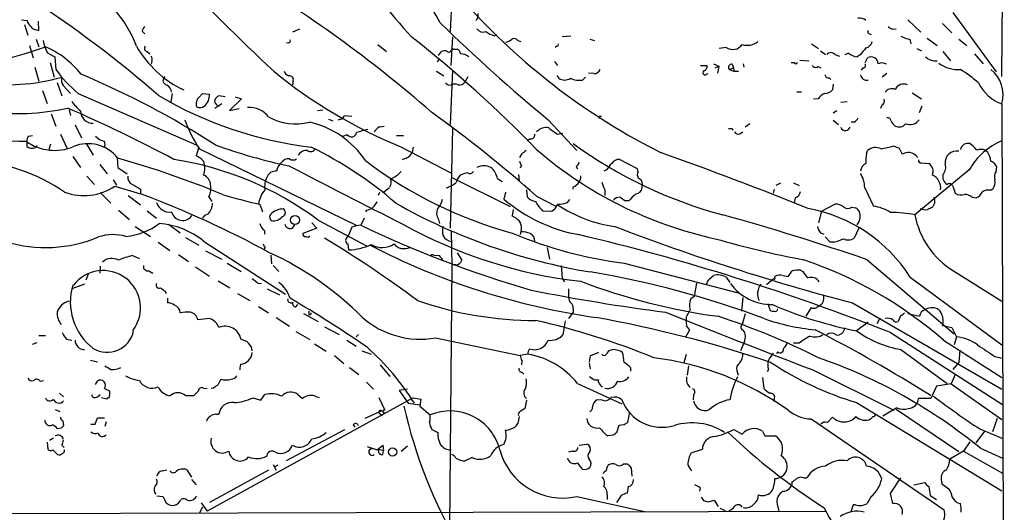
# Model space of a CAD drawing. Extents: x 5 to 1038, y 3042 to 3910.
# Drawn here: x 704 to 847, y 3158 to 3229 of the extents above; entities that cross this region are included whole.
import ezdxf

# ---------------------------------------------------------------- set-up
doc = ezdxf.new("R2010")
doc.units = 0
doc.header["$MEASUREMENT"] = 0
doc.layers.add('MAIN', color=5, linetype='CONTINUOUS')

msp = doc.modelspace()

# ---------------------------------------------------------------- linework, layer by layer
at = {"layer": 'MAIN'}
for p, q in [((846.836, 3242.0559), (846.6667, 3220.9739)), ((766.9953, 3232.5732), (766.7413, 3227.4932)), ((704.596, 3229.1865), (705.4427, 3229.1019)), ((707.136, 3227.6625), (707.0513, 3229.0172)), ((833.12, 3229.1865), (834.9827, 3227.4085)), ((839.6393, 3230.2872), (845.9047, 3221.6512)), ((705.0193, 3228.5092), (705.5273, 3226.9852)), ((706.7973, 3227.7472), (707.136, 3227.6625)), ((722.122, 3227.5779), (722.4607, 3227.1545)), ((744.8973, 3227.8319), (743.8813, 3227.4085)), ((830.9187, 3227.9165), (831.4267, 3227.8319)), ((838.1153, 3228.6785), (839.47, 3227.3239)), ((706.7127, 3226.3925), (707.136, 3225.2919)), ((767.08, 3226.7312), (766.826, 3222.5825)), ((773.176, 3226.9005), (773.5147, 3227.0699)), ((776.5627, 3226.2232), (776.986, 3226.0539)), ((784.2673, 3226.8159), (782.9973, 3226.7312)), ((786.9767, 3226.3925), (787.654, 3226.2232)), ((827.4473, 3227.2392), (827.786, 3227.0699)), ((833.374, 3226.3925), (833.5433, 3225.7152)), ((835.914, 3226.5619), (837.3533, 3225.4612)), ((840.486, 3226.3925), (841.6713, 3225.4612)), ((705.7813, 3225.4612), (706.2893, 3223.6832)), ((743.2887, 3225.8845), (743.0347, 3225.7999)), ((756.2427, 3225.6305), (757.5127, 3224.6145)), ((767.2493, 3224.9532), (767.7573, 3224.9532)), ((782.2353, 3225.3765), (781.9813, 3225.2072)), ((806.7887, 3225.2072), (805.7727, 3225.0379)), ((819.15, 3225.7152), (820.166, 3225.0379)), ((820.42, 3224.6992), (821.182, 3224.1912)), ((834.39, 3225.0379), (835.0673, 3224.6992)), ((708.406, 3224.3605), (709.422, 3223.8525)), ((709.422, 3223.8525), (709.5913, 3221.9899)), ((722.7993, 3224.6145), (723.2227, 3224.2759)), ((765.2173, 3223.5985), (764.8787, 3223.0905)), ((765.048, 3224.0219), (765.4713, 3224.6145)), ((817.4567, 3223.3445), (818.7267, 3223.2599)), ((822.5367, 3224.1912), (823.214, 3223.9372)), ((824.484, 3224.3605), (823.976, 3224.1065)), ((826.1773, 3224.1065), (825.754, 3223.8525)), ((826.9393, 3223.0059), (827.278, 3223.6832)), ((838.2, 3224.6145), (839.3007, 3223.2599)), ((842.772, 3224.2759), (844.042, 3222.8365)), ((706.5433, 3222.3285), (707.136, 3220.2965)), ((708.7447, 3223.0059), (709.3373, 3220.8892)), ((723.4767, 3223.1752), (723.392, 3222.7519)), ((767.08, 3221.9052), (766.7413, 3214.0312)), ((781.8967, 3223.1752), (782.32, 3222.5825)), ((803.0633, 3222.5825), (803.9947, 3222.5825)), ((804.926, 3222.8365), (805.688, 3222.4979)), ((805.18, 3222.2439), (805.688, 3222.4979)), ((805.688, 3222.4979), (805.5187, 3221.4819)), ((807.212, 3221.9899), (807.8047, 3222.2439)), ((807.212, 3221.9899), (807.8893, 3221.7359)), ((807.6353, 3222.7519), (807.8047, 3222.2439)), ((807.8047, 3222.2439), (807.8893, 3221.7359)), ((809.244, 3222.8365), (809.3287, 3222.3285)), ((816.1867, 3223.0059), (816.61, 3223.0059)), ((820.0813, 3222.4132), (820.5047, 3222.2439)), ((826.6007, 3222.2439), (826.3467, 3221.9052)), ((725.3393, 3220.9739), (725.0853, 3220.2965)), ((764.794, 3221.7359), (765.81, 3221.0585)), ((768.9427, 3220.2119), (769.366, 3220.9739)), ((782.2353, 3221.1432), (782.4893, 3220.7199)), ((785.9607, 3220.4659), (786.384, 3220.8892)), ((787.5693, 3221.3972), (786.8073, 3221.4819)), ((803.91, 3221.3125), (804.164, 3221.3972)), ((807.8893, 3221.7359), (808.5667, 3221.7359)), ((821.69, 3220.8045), (821.944, 3220.5505)), ((830.072, 3221.3972), (829.3947, 3220.8892)), ((709.7607, 3220.1272), (710.438, 3218.1799)), ((710.692, 3219.6192), (711.708, 3218.5185)), ((743.966, 3220.2965), (743.8813, 3219.7885)), ((766.572, 3219.7039), (766.9107, 3219.7885)), ((822.2827, 3219.8732), (822.198, 3219.0265)), ((707.644, 3218.9419), (708.3213, 3217.0792)), ((712.8087, 3218.5185), (729.9113, 3211.0679)), ((726.44, 3218.5185), (726.2707, 3217.2485)), ((730.4193, 3218.0105), (730.8427, 3218.5185)), ((730.8427, 3218.5185), (731.8587, 3218.4339)), ((734.1447, 3218.0105), (733.2133, 3218.1799)), ((736.5153, 3217.7565), (734.7373, 3216.0632)), ((735.584, 3218.0105), (736.5153, 3217.7565)), ((817.0333, 3218.7725), (817.7107, 3218.7725)), ((820.0813, 3217.7565), (819.404, 3217.6719)), ((833.7127, 3218.6032), (835.0673, 3217.7565)), ((711.5387, 3216.1479), (711.708, 3215.3012)), ((733.6367, 3216.9945), (732.6207, 3216.3172)), ((734.7373, 3216.0632), (736.1767, 3216.3172)), ((747.522, 3216.0632), (748.284, 3216.1479)), ((823.3833, 3217.2485), (824.3147, 3217.3332)), ((829.31, 3216.8252), (829.1407, 3216.3172)), ((835.152, 3216.6559), (834.7287, 3215.7245)), ((846.7513, 3217.0792), (847.09, 3082.1205)), ((708.914, 3215.5552), (709.5913, 3213.7772)), ((749.1307, 3214.7932), (749.7233, 3214.5392)), ((750.9087, 3214.7932), (750.4853, 3214.6239)), ((751.4167, 3215.3012), (752.5173, 3215.2165)), ((780.9653, 3214.7085), (785.114, 3210.2212)), ((788.3313, 3215.2165), (788.67, 3215.2165)), ((822.2827, 3215.7245), (822.7907, 3216.0632)), ((712.3853, 3213.9465), (713.3167, 3212.0839)), ((756.4967, 3213.6925), (757.174, 3213.7772)), ((767.08, 3213.4385), (766.7413, 3198.9605)), ((807.6353, 3213.4385), (807.72, 3213.1845)), ((810.1753, 3214.1159), (809.498, 3213.6079)), ((822.2827, 3214.6239), (823.0447, 3214.0312)), ((825.3307, 3214.3699), (824.9073, 3214.3699)), ((705.612, 3212.3379), (706.2047, 3212.4225)), ((710.2687, 3212.5919), (711.2, 3210.6445)), ((751.84, 3212.5072), (751.1627, 3212.2532)), ((758.952, 3212.4225), (759.968, 3212.4225)), ((778.3407, 3211.9145), (777.9173, 3211.6605)), ((782.32, 3212.5919), (783.082, 3212.7612)), ((808.736, 3212.6765), (809.1593, 3212.9305)), ((705.358, 3211.5759), (705.358, 3210.8139)), ((706.5433, 3210.6445), (706.882, 3210.9832)), ((708.8293, 3211.1525), (708.5753, 3210.3905)), ((713.994, 3211.2372), (715.01, 3209.5439)), ((730.25, 3210.5599), (729.9113, 3209.4592)), ((730.4193, 3210.4752), (753.11, 3199.3839)), ((759.714, 3210.7292), (766.826, 3207.0039)), ((761.4073, 3210.7292), (761.238, 3209.9672)), ((831.0033, 3210.8985), (831.85, 3210.5599)), ((831.85, 3210.5599), (832.2733, 3209.7132)), ((712.0467, 3209.3745), (713.1473, 3207.7659)), ((718.4813, 3209.1205), (718.566, 3207.7659)), ((760.3913, 3209.1205), (759.7987, 3208.8665)), ((777.0707, 3209.7132), (776.8167, 3209.2052)), ((827.1087, 3209.7979), (827.278, 3210.2212)), ((844.7193, 3209.9672), (844.296, 3210.3059)), ((715.9413, 3208.1892), (717.042, 3206.8345)), ((718.566, 3207.7659), (719.9207, 3206.8345)), ((777.0707, 3208.1045), (776.9013, 3207.6812)), ((785.0293, 3207.9352), (785.1987, 3207.5965)), ((793.9193, 3207.5965), (791.2947, 3208.9512)), ((794.004, 3207.1732), (793.9193, 3207.5965)), ((835.0673, 3208.4432), (836.168, 3208.3585)), ((845.9047, 3207.1732), (845.9893, 3207.8505)), ((714.0787, 3206.4959), (715.1793, 3205.3105)), ((766.9953, 3206.3265), (775.462, 3202.0932)), ((773.5993, 3206.1572), (774.2767, 3205.7339)), ((776.6473, 3206.7499), (776.732, 3205.8185)), ((789.432, 3207.4272), (789.0087, 3207.2579)), ((842.01, 3207.4272), (834.136, 3200.9079)), ((717.8887, 3205.9879), (718.3967, 3205.2259)), ((718.1427, 3205.0565), (721.868, 3203.9559)), ((757.936, 3204.8025), (757.0893, 3204.1252)), ((784.606, 3204.9719), (784.5213, 3204.6332)), ((814.6627, 3205.4799), (813.9853, 3205.1412)), ((816.5253, 3205.5645), (817.372, 3205.1412)), ((826.8547, 3204.8025), (828.1247, 3202.1779)), ((839.6393, 3205.0565), (839.978, 3204.0405)), ((845.1427, 3204.4639), (845.4813, 3204.7179)), ((716.026, 3204.1252), (717.55, 3202.6012)), ((720.09, 3203.7019), (721.868, 3202.3472)), ((721.868, 3204.6332), (721.868, 3203.9559)), ((731.774, 3203.5325), (732.1973, 3202.8552)), ((756.4967, 3204.1252), (756.3273, 3203.7019)), ((774.7847, 3204.2099), (774.5307, 3203.1939)), ((777.8327, 3204.5485), (777.9173, 3203.5325)), ((779.272, 3203.6172), (782.066, 3202.1779)), ((789.178, 3204.5485), (789.178, 3203.7019)), ((813.7313, 3204.6332), (813.562, 3204.0405)), ((816.7793, 3203.3632), (816.61, 3202.6012)), ((842.4333, 3203.4479), (843.026, 3203.3632)), ((739.14, 3202.4319), (739.5633, 3201.3312)), ((783.7593, 3202.6859), (784.098, 3203.1092)), ((792.6493, 3202.9399), (792.0567, 3202.9399)), ((820.5893, 3201.4159), (822.5367, 3202.4319)), ((824.992, 3202.0085), (825.5, 3201.9239)), ((837.0147, 3202.6859), (836.676, 3202.0085)), ((718.6507, 3201.5852), (720.2593, 3200.2305)), ((722.7993, 3201.5005), (724.154, 3200.3999)), ((754.634, 3201.5852), (754.4647, 3201.3312)), ((775.8853, 3201.6699), (775.716, 3200.7385)), ((780.1187, 3201.5005), (781.4733, 3201.4159)), ((820.5893, 3201.4159), (820.166, 3199.7225)), ((721.106, 3199.2145), (723.3073, 3197.7752)), ((725.932, 3199.5532), (727.6253, 3198.2832)), ((743.8813, 3198.9605), (744.22, 3199.4685)), ((746.6753, 3199.7225), (747.4373, 3198.9605)), ((747.6067, 3200.1459), (754.634, 3196.4205)), ((752.5173, 3199.1299), (751.9247, 3197.6905)), ((754.2953, 3200.3999), (753.7873, 3199.3839)), ((765.048, 3200.2305), (765.2173, 3199.6379)), ((728.3873, 3197.6059), (730.3347, 3196.5052)), ((739.8173, 3198.6219), (739.8173, 3198.1139)), ((747.4373, 3198.9605), (745.4053, 3198.1985)), ((766.9107, 3198.5372), (766.9953, 3193.5419)), ((820.42, 3198.2832), (820.928, 3198.1139)), ((821.8593, 3196.9285), (821.0973, 3197.6905)), ((826.008, 3198.9605), (825.3307, 3197.5212)), ((724.408, 3196.9285), (726.1013, 3195.7432)), ((731.012, 3197.0979), (742.8653, 3189.3932)), ((739.902, 3196.2512), (739.8173, 3195.9125)), ((751.9247, 3196.6745), (752.0093, 3195.8279)), ((780.796, 3196.1665), (781.1347, 3194.4732)), ((822.3673, 3196.9285), (821.8593, 3196.9285)), ((720.6827, 3194.9812), (721.6987, 3194.5579)), ((727.3713, 3195.1505), (728.8107, 3194.1345)), ((731.266, 3195.6585), (733.6367, 3194.4732)), ((740.7487, 3195.0659), (740.8333, 3193.7959)), ((764.3707, 3195.0659), (765.1327, 3194.9812)), ((767.7573, 3195.4045), (768.4347, 3194.3039)), ((716.026, 3193.4572), (715.9413, 3192.4412)), ((729.8267, 3193.3725), (731.8587, 3192.0179)), ((734.3987, 3193.8805), (736.4307, 3192.6952)), ((741.0873, 3193.5419), (741.934, 3192.6952)), ((765.6407, 3194.4732), (765.4713, 3194.2192)), ((766.9953, 3193.6265), (766.6567, 3155.6112)), ((767.588, 3193.6265), (766.9953, 3193.6265)), ((782.828, 3193.5419), (782.9973, 3191.6792)), ((791.972, 3193.8805), (808.482, 3189.5625)), ((827.1933, 3194.3885), (839.8087, 3183.6359)), ((714.248, 3192.2719), (713.9093, 3191.4252)), ((723.0533, 3192.7799), (723.646, 3192.4412)), ((804.2487, 3191.5099), (804.926, 3192.1025)), ((806.7887, 3191.8485), (807.2967, 3191.0865)), ((813.816, 3191.7639), (813.816, 3191.9332)), ((815.0013, 3192.1025), (815.7633, 3191.9332)), ((815.7633, 3191.9332), (816.356, 3192.7799)), ((817.5413, 3192.8645), (817.88, 3192.6952)), ((833.4587, 3191.8485), (846.7513, 3182.0272)), ((839.724, 3192.7799), (846.7513, 3188.3772)), ((713.74, 3190.8325), (711.8773, 3190.1552)), ((733.1287, 3191.3405), (734.822, 3190.3245)), ((738.886, 3191.0019), (739.394, 3190.9172)), ((782.9973, 3191.6792), (783.336, 3191.1712)), ((802.4707, 3191.0019), (802.132, 3189.0545)), ((813.6467, 3191.5945), (812.6307, 3190.7479)), ((725.424, 3189.8165), (725.5933, 3189.4779)), ((735.9227, 3189.4779), (737.7007, 3188.4619)), ((740.2407, 3190.1552), (742.0187, 3189.3085)), ((783.9287, 3190.1552), (783.9287, 3188.9699)), ((802.132, 3189.0545), (801.624, 3188.7159)), ((725.7627, 3188.8005), (725.7627, 3188.1232)), ((738.9707, 3187.6152), (740.41, 3186.6839)), ((744.3893, 3187.5305), (744.6433, 3187.8692)), ((809.1593, 3188.8852), (808.99, 3186.9379)), ((812.8, 3188.0385), (813.1387, 3187.0225)), ((825.0767, 3188.1232), (846.7513, 3175.5925)), ((745.49, 3186.5992), (747.6067, 3185.4139)), ((746.252, 3186.9379), (746.252, 3186.4299)), ((784.606, 3186.7685), (783.9287, 3185.8372)), ((784.606, 3187.2765), (784.606, 3186.7685)), ((809.498, 3186.5145), (809.0747, 3184.9905)), ((819.0653, 3187.4459), (818.3033, 3186.1759)), ((832.0193, 3186.2605), (831.6807, 3185.4139)), ((833.12, 3186.5992), (834.8133, 3186.1759)), ((741.5107, 3186.0065), (743.458, 3184.7365)), ((783.4207, 3185.4985), (783.082, 3183.4665)), ((800.9467, 3186.0065), (800.9467, 3185.4985)), ((801.0313, 3184.7365), (801.4547, 3184.1439)), ((827.3627, 3185.3292), (825.6693, 3184.0592)), ((829.056, 3185.9219), (828.6327, 3185.0752)), ((838.1153, 3184.8212), (839.47, 3184.5672)), ((707.136, 3183.3819), (708.0673, 3183.3819)), ((744.3893, 3183.9745), (746.4213, 3182.7892)), ((748.538, 3184.6519), (750.6547, 3183.5512)), ((753.4487, 3183.5512), (753.11, 3183.2125)), ((801.4547, 3184.1439), (800.862, 3183.1279)), ((830.58, 3183.8052), (846.836, 3173.3912)), ((839.47, 3184.5672), (840.1473, 3183.2125)), ((706.2047, 3182.1119), (706.882, 3182.3659)), ((711.1153, 3182.8739), (711.8773, 3182.7045)), ((747.0987, 3182.1965), (748.792, 3181.0959)), ((751.7553, 3182.7045), (753.11, 3181.8579)), ((764.6247, 3183.0432), (776.9013, 3180.5032)), ((809.4133, 3182.5352), (808.8207, 3181.1805)), ((817.372, 3182.2812), (816.5253, 3182.2812)), ((838.2847, 3182.7045), (846.7513, 3177.2859)), ((840.1473, 3183.2125), (839.8087, 3182.0272)), ((749.9773, 3180.5032), (751.332, 3179.3179)), ((753.9567, 3181.1805), (755.3113, 3180.6725)), ((778.002, 3180.6725), (776.9013, 3180.5032)), ((800.6927, 3179.4872), (801.0313, 3180.6725)), ((814.2393, 3181.0112), (814.07, 3180.7572)), ((832.104, 3181.3499), (838.7927, 3176.4392)), ((840.6553, 3181.2652), (840.486, 3179.4872)), ((714.5867, 3179.8259), (715.6027, 3179.5719)), ((736.346, 3179.2332), (736.2613, 3178.6405)), ((756.5813, 3179.1485), (758.0207, 3177.4552)), ((777.1553, 3179.7412), (777.0707, 3179.1485)), ((787.0613, 3180.4185), (786.892, 3179.5719)), ((786.892, 3179.4025), (787.0613, 3178.5559)), ((840.486, 3179.4872), (839.6393, 3178.4712)), ((845.7353, 3180.3339), (846.836, 3180.0799)), ((736.2613, 3178.6405), (736.2613, 3178.3865)), ((752.1787, 3178.7252), (753.5333, 3177.7092)), ((777.1553, 3178.0479), (777.4093, 3177.7939)), ((792.9033, 3178.7252), (792.9033, 3178.2172)), ((801.2853, 3178.9792), (801.116, 3177.6245)), ((808.3127, 3178.3019), (808.482, 3177.6245)), ((812.8847, 3178.4712), (812.7153, 3178.1325)), ((819.3193, 3178.3865), (831.088, 3172.5445)), ((839.978, 3177.7092), (839.3853, 3176.3545)), ((707.3053, 3176.7779), (707.8133, 3176.8625)), ((715.3487, 3176.2699), (715.6027, 3176.7779)), ((754.634, 3176.6085), (755.65, 3175.5925)), ((785.1987, 3176.4392), (791.6333, 3173.4759)), ((787.654, 3176.9472), (788.2467, 3176.9472)), ((812.038, 3177.2859), (812.2073, 3175.6772)), ((839.3853, 3176.3545), (837.2687, 3176.0159)), ((839.3853, 3176.3545), (846.7513, 3171.1899)), ((710.0993, 3174.9999), (710.692, 3174.4919)), ((715.6027, 3174.4919), (716.026, 3174.8305)), ((716.6187, 3175.6772), (717.3807, 3175.3385)), ((731.012, 3175.7619), (731.52, 3175.6772)), ((732.4513, 3175.7619), (732.1127, 3175.6772)), ((739.3093, 3173.9839), (739.902, 3174.8305)), ((744.6433, 3174.8305), (745.3207, 3174.2379)), ((760.5607, 3175.5925), (759.3753, 3175.4232)), ((759.3753, 3175.4232), (760.6453, 3173.5605)), ((802.0473, 3174.8305), (801.9627, 3174.0685)), ((837.2687, 3176.0159), (836.422, 3174.2379)), ((716.9573, 3174.1532), (716.1953, 3174.3225)), ((717.042, 3174.3225), (716.9573, 3174.1532)), ((728.3873, 3174.6612), (729.5727, 3174.6612)), ((761.4073, 3174.3225), (731.52, 3157.8972)), ((738.124, 3174.3225), (739.3093, 3173.9839)), ((747.4373, 3174.4919), (747.776, 3174.4072)), ((756.412, 3174.4072), (757.2587, 3172.5445)), ((760.6453, 3173.5605), (762.3387, 3173.3065)), ((761.4073, 3174.3225), (762.508, 3174.1532)), ((762.508, 3174.1532), (762.3387, 3173.1372)), ((777.8327, 3173.9839), (777.5787, 3172.7985)), ((788.8393, 3173.9839), (788.0773, 3174.0685)), ((813.7313, 3174.1532), (813.6467, 3173.8145)), ((825.6693, 3173.6452), (846.7513, 3160.8605)), ((836.422, 3174.2379), (834.644, 3174.2379)), ((709.5067, 3172.6292), (710.184, 3172.3752)), ((732.79, 3171.9519), (733.2133, 3171.9519)), ((756.8353, 3172.4599), (754.38, 3171.3592)), ((756.5813, 3172.0365), (756.92, 3171.7825)), ((762.3387, 3173.1372), (763.8627, 3171.8672)), ((792.734, 3172.2905), (792.48, 3170.7665)), ((831.5113, 3172.8832), (829.4793, 3171.6979)), ((831.4267, 3172.7139), (840.486, 3166.5332)), ((710.6073, 3171.0205), (710.692, 3170.2585)), ((714.6713, 3170.5125), (715.264, 3170.5125)), ((715.264, 3170.5125), (715.6027, 3171.4439)), ((715.6027, 3171.4439), (716.6187, 3171.4439)), ((716.8727, 3170.8512), (716.7033, 3170.1739)), ((776.732, 3171.6132), (776.5627, 3170.5972)), ((819.0653, 3171.2745), (838.3693, 3158.0665)), ((821.436, 3170.7665), (822.198, 3171.5285)), ((846.074, 3171.3592), (845.3967, 3169.4119)), ((710.3533, 3169.9199), (709.8453, 3169.8352)), ((743.0347, 3165.2632), (751.5013, 3169.7505)), ((752.6867, 3170.4279), (752.9407, 3170.0892)), ((764.1167, 3169.7505), (764.9633, 3169.3272)), ((791.21, 3170.3432), (790.8713, 3169.2425)), ((791.972, 3170.4279), (791.21, 3170.3432)), ((807.8893, 3169.7505), (809.0747, 3169.0732)), ((812.038, 3169.4965), (812.3767, 3168.8192)), ((844.2113, 3169.4965), (842.9413, 3167.8032)), ((843.534, 3169.8352), (846.7513, 3168.4805)), ((708.3213, 3167.8879), (708.406, 3166.8719)), ((709.2527, 3168.4805), (708.66, 3168.1419)), ((785.4527, 3167.4645), (786.5533, 3167.6339)), ((790.3633, 3168.9039), (789.6013, 3168.8192)), ((812.3767, 3168.8192), (813.9007, 3168.8192)), ((842.0947, 3167.9725), (841.1633, 3166.6179)), ((709.168, 3166.7872), (709.8453, 3166.1099)), ((710.438, 3167.4645), (710.7767, 3167.1259)), ((754.7187, 3167.2952), (756.158, 3166.7872)), ((756.158, 3166.7872), (757.0047, 3167.4645)), ((756.412, 3166.8719), (757.0893, 3166.7025)), ((757.0047, 3167.4645), (757.0893, 3166.7025)), ((757.0047, 3166.1099), (757.0893, 3166.7025)), ((759.6293, 3166.6179), (760.5607, 3167.3799)), ((784.4367, 3166.6179), (783.9287, 3166.4485)), ((801.7087, 3166.3639), (803.3173, 3166.8719)), ((841.1633, 3166.6179), (839.216, 3165.4325)), ((841.1633, 3166.6179), (846.836, 3163.4005)), ((843.6187, 3167.0412), (846.836, 3165.6019)), ((769.9587, 3165.6865), (768.9427, 3165.1785)), ((791.8873, 3164.7552), (792.3953, 3164.7552)), ((725.0007, 3163.7392), (725.678, 3163.9085)), ((728.5567, 3163.9085), (729.234, 3162.8079)), ((740.41, 3163.8239), (731.8587, 3159.1672)), ((741.0873, 3164.6705), (741.5107, 3163.8239)), ((741.7647, 3164.5859), (741.3413, 3164.3319)), ((789.3473, 3163.7392), (789.6013, 3164.5012)), ((792.988, 3164.1625), (793.0727, 3162.9772)), ((729.234, 3162.4692), (729.9113, 3161.7072)), ((817.9647, 3162.7232), (818.4727, 3162.7232)), ((830.58, 3160.4372), (832.104, 3162.7232)), ((833.9667, 3161.7072), (835.5753, 3162.0459)), ((837.946, 3162.4692), (838.0307, 3161.8765)), ((838.0307, 3161.8765), (839.0467, 3161.1145)), ((792.5647, 3161.4532), (792.3953, 3160.5219)), ((802.9787, 3161.2839), (802.894, 3160.7759)), ((836.168, 3161.4532), (836.3373, 3160.1832)), ((724.2387, 3160.0985), (725.0853, 3160.0139)), ((725.0853, 3160.0139), (725.5933, 3159.0825)), ((730.6733, 3159.0825), (731.52, 3157.8972)), ((785.114, 3160.0139), (795.1893, 3157.8125)), ((789.5167, 3160.2679), (789.5167, 3159.5905)), ((791.5487, 3160.1832), (790.8713, 3159.1672)), ((803.148, 3159.9292), (803.4867, 3159.4212)), ((804.164, 3159.2519), (805.0107, 3159.5059)), ((805.0107, 3159.5059), (805.6033, 3158.5745)), ((827.786, 3160.0139), (827.1933, 3158.9979)), ((830.9187, 3158.9979), (830.58, 3160.4372)), ((836.3373, 3160.1832), (837.2687, 3159.5905)), ((701.8867, 3157.5585), (821.2667, 3157.8972)), ((730.8427, 3158.4899), (730.4193, 3157.6432)), ((805.8573, 3158.3205), (806.6193, 3157.9819)), ((814.1547, 3158.9132), (814.4087, 3157.8972)), ((825.1613, 3158.8285), (824.8227, 3157.8125)), ((825.5, 3158.8285), (825.1613, 3158.8285))]:
    msp.add_line(p, q, dxfattribs=at)
for centre, radius in [((744.2504, 3200.1459), 0.657), ((758.4059, 3166.4873), 0.6002)]:
    msp.add_circle(centre, radius, dxfattribs=at)
for centre, radius, start, end in [((688.3663, 3187.2824), 87.4057, 28.331856, 41.121275), ((805.9674, 3268.6892), 61.3865, 209.458317, 223.226534), ((705.5972, 3219.6112), 16.7046, 20.189964, 105.529894), ((998.0046, 3494.7098), 374.8036, 223.587212, 226.745057), ((641.9878, 3076.4297), 185.2604, 48.793794, 59.441793), ((706.0693, 3219.5208), 11.7083, 82.688702, 135.362988), ((618.3146, 3096.8303), 161.2516, 48.857267, 56.395975), ((840.577, 3295.7901), 96.1524, 222.665557, 243.198174), ((706.543, 3229.1863), 1.1035, 184.386361, 237.538365), ((769.747, 3229.9062), 1.0793, 311.822669, 11.312015), ((826.0618, 3227.9777), 1.4797, 49.439863, 98.671682), ((706.882, 3228.8478), 1.1039, 212.469202, 265.599304), ((723.0953, 3227.5145), 0.9754, 130.588552, 176.273063), ((934.0999, 3401.1252), 241.2496, 225.598548, 230.598129), ((771.5251, 3228.4671), 1.0458, 211.769019, 291.360861), ((827.5108, 3227.472), 0.2413, 127.862488, 254.742799), ((830.834, 3228.5938), 0.6826, 209.738635, 277.12814), ((713.8397, 3227.3908), 6.2215, 190.816866, 209.147809), ((743.345, 3226.1386), 0.2603, 257.50701, 40.575031), ((652.5581, 3087.9485), 176.2057, 44.017732, 51.918737), ((774.3725, 3231.1214), 4.3872, 235.791598, 254.173539), ((774.2986, 3228.2748), 2.3563, 281.905565, 306.980293), ((776.0462, 3225.8421), 0.6419, 36.421795, 120.960695), ((834.0508, 3230.539), 4.2014, 242.395041, 260.729815), ((682.5699, 3296.8235), 75.94, 276.668188, 289.618582), ((702.9752, 3213.3419), 12.9897, 37.850921, 66.920314), ((734.8405, 3233.1486), 15.6339, 209.810293, 244.594922), ((722.8699, 3225.0614), 0.4524, 135.850821, 261.022765), ((766.0215, 3223.1343), 1.5791, 82.29219, 110.390429), ((766.5519, 3224.902), 0.3777, 212.478174, 341.780899), ((767.1223, 3224.7839), 0.2116, 53.124688, 180), ((767.4552, 3224.1974), 0.8139, 5.534773, 68.212969), ((782.2354, 3225.5882), 0.2116, 269.972935, 36.875312), ((807.7318, 3226.4982), 1.5988, 233.851163, 327.131923), ((809.8335, 3227.9163), 2.4085, 251.635766, 309.352341), ((1080.6127, 3012.9294), 330.6556, 140.078726, 140.307898), ((826.6995, 3226.3782), 1.297, 284.489474, 345.520185), ((722.9446, 3223.5018), 0.6243, 328.458631, 44.22122), ((768.1697, 3222.1372), 2.1408, 53.247325, 87.440579), ((821.944, 3223.6267), 0.8185, 43.604026, 136.395974), ((825.9188, 3226.1059), 2.2594, 230.578205, 265.817181), ((827.7954, 3222.8195), 1.0068, 0.96755, 120.923742), ((837.1055, 3225.2675), 2.0228, 224.389109, 277.036483), ((725.6603, 3233.6564), 19.8575, 215.980598, 229.669792), ((787.6181, 3222.3487), 0.9527, 267.064019, 337.876971), ((803.384, 3222.4232), 0.6311, 287.263584, 14.619728), ((807.576, 3222.2862), 0.4694, 82.743283, 219.145968), ((816.864, 3223.1116), 0.2751, 202.594233, 337.405767), ((819.7388, 3222.9019), 0.5968, 212.358529, 305.024269), ((826.6469, 3222.5748), 0.3342, 262.051788, 51.549055), ((829.3155, 3221.6859), 1.26, 57.780608, 114.050676), ((840.4153, 3226.6322), 4.6536, 232.886323, 274.000967), ((828.6383, 3202.9368), 22.5715, 49.274642, 57.578064), ((842.2387, 3218.3198), 4.68, 344.628057, 51.646873), ((702.6535, 3248.0091), 28.215, 261.187049, 286.015604), ((711.835, 3220.5082), 1.448, 164.744881, 217.874984), ((663.5081, 3103.1656), 128.1841, 57.328152, 67.175476), ((787.283, 3278.2935), 72.9725, 230.809889, 247.80253), ((743.6697, 3222.0321), 1.0178, 196.919786, 253.067804), ((743.4792, 3220.5293), 0.5397, 334.441701, 101.316179), ((783.336, 3222.0041), 1.5382, 236.602298, 303.397703), ((785.4949, 3223.5555), 3.1245, 245.167226, 278.573563), ((803.6851, 3221.5295), 0.3125, 111.358743, 316.024188), ((821.5583, 3221.2467), 0.4614, 182.33528, 286.58506), ((827.1527, 3221.3386), 0.8976, 187.084635, 283.529995), ((726.3977, 3221.0164), 1.4969, 208.746399, 241.262154), ((725.1063, 3218.5891), 1.2528, 4.522866, 62.850005), ((850.9679, 3346.8731), 152.6259, 236.200557, 236.42974), ((767.4187, 3218.3074), 1.5658, 71.068631, 108.931369), ((768.1289, 3220.734), 0.9669, 257.928834, 327.317469), ((820.8937, 3220.433), 1.9182, 273.556771, 312.840912), ((830.7916, 3218.036), 1.1717, 66.581178, 146.194652), ((832.5085, 3218.4989), 1.393, 67.780046, 153.924251), ((848.7433, 3222.6131), 5.9613, 205.544584, 250.478714), ((753.5504, 3267.6362), 57.331, 239.448122, 263.027378), ((731.148, 3217.0143), 1.2343, 126.18471, 201.038511), ((729.7589, 3218.2815), 2.1053, 309.452935, 4.151154), ((733.3033, 3217.439), 0.6985, 167.75056, 269.565266), ((733.9332, 3216.8675), 1.4969, 118.746399, 151.262153), ((822.4529, 3215.8079), 3.0695, 117.982668, 140.592127), ((829.056, 3217.4179), 0.6448, 293.197424, 23.197424), ((704.2901, 3247.0504), 31.4365, 261.264993, 282.855863), ((628.5093, 3025.5486), 208.0306, 61.837601, 66.553035), ((718.2726, 3221.7806), 7.7416, 214.300747, 228.544147), ((730.4569, 3217.7754), 1.2894, 249.055966, 299.748188), ((737.6054, 3212.9278), 3.567, 38.163361, 93.912695), ((714.9678, 3216.021), 1.821, 181.337341, 271.327904), ((744.222, 3220.0222), 16.7827, 198.458484, 214.67069), ((744.3302, 3222.1928), 8.0762, 240.961038, 284.385712), ((750.8239, 3215.386), 0.5988, 278.140927, 351.859073), ((655.7659, 3064.8556), 185.7647, 48.329011, 54.351363), ((788.289, 3215.0895), 0.1339, 251.578587, 71.578587), ((824.6104, 3215.6828), 1.4975, 298.750617, 331.249383), ((830.2038, 3214.5204), 0.4613, 2.335786, 106.600508), ((833.3663, 3215.6895), 1.6788, 249.606928, 324.244119), ((743.3617, 3201.3373), 13.3678, 33.84199, 77.14121), ((756.905, 3202.0144), 11.4494, 100.577479, 108.908752), ((757.8063, 3211.6209), 2.4508, 122.29978, 147.70022), ((780.6267, 3211.8297), 1.7456, 75.966145, 140.903434), ((801.7838, 3240.466), 33.9971, 232.419961, 235.074348), ((807.3813, 3340.4384), 127.0002, 269.885409, 270.114592), ((824.0485, 3213.8456), 0.7063, 199.663645, 347.480871), ((832.8678, 3215.6411), 2.4633, 206.572333, 229.171393), ((831.8003, 3214.9319), 1.276, 244.81465, 320.246171), ((708.0584, 3319.6784), 108.1384, 259.99512, 268.524186), ((706.8826, 3211.491), 1.527, 146.315136, 176.812677), ((716.9335, 3213.5398), 1.989, 217.176397, 260.893339), ((752.4423, 3212.9767), 0.7637, 217.936838, 350.13805), ((778.4253, 3212.5072), 0.5987, 261.876665, 8.132809), ((808.482, 3213.1846), 0.568, 206.574073, 296.56054), ((709.3849, 3217.3382), 7.0788, 234.490832, 292.828629), ((706.1201, 3211.9146), 1.3388, 235.30214, 288.428182), ((714.2296, 3205.7149), 5.5139, 38.144387, 112.367757), ((715.4753, 3211.1102), 1.2346, 337.839225, 22.160775), ((758.1929, 3280.0816), 73.5698, 249.730198, 258.379053), ((746.5094, 3210.8836), 0.788, 237.211471, 328.783105), ((721.4112, 3159.3625), 57.2062, 49.098817, 63.886317), ((822.7863, 3263.4482), 64.6817, 233.823142, 255.215638), ((828.4309, 3208.9737), 1.6987, 62.117984, 132.743136), ((822.0444, 3244.5831), 34.8556, 281.889124, 284.893838), ((841.8216, 3210.1671), 1.1044, 75.683162, 168.329901), ((850.4131, 3202.7875), 9.5989, 112.425459, 151.09509), ((839.6043, 3207.5005), 4.4906, 38.662598, 56.317718), ((682.3449, 3080.0441), 134.0622, 67.466226, 74.324949), ((728.3132, 3205.9747), 3.8335, 45.250475, 65.362339), ((743.3311, 3207.8082), 1.2342, 84.098636, 149.037836), ((743.966, 3209.7129), 0.8464, 233.116564, 306.883436), ((745.8856, 3208.9219), 1.3142, 81.374163, 151.750035), ((759.7983, 3210.5602), 1.557, 292.38634, 337.61366), ((904.3972, 3040.6583), 211.6403, 126.756633, 126.985837), ((817.6458, 3254.753), 58.6565, 229.140019, 257.729794), ((599.3385, 2656.1725), 588.0869, 68.1048007, 70.3370945), ((834.2526, 3208.6553), 7.2347, 170.913039, 182.351194), ((833.5225, 3206.8118), 3.1589, 92.694476, 113.294332), ((833.0579, 3208.1726), 1.8222, 34.518563, 80.010417), ((840.172, 3208.5156), 1.651, 79.036485, 188.417688), ((843.7033, 3208.3165), 2.0758, 73.409678, 106.587676), ((840.9962, 3208.0204), 4.2014, 9.270185, 27.604959), ((695.7181, 3181.7587), 27.0808, 56.000571, 86.261177), ((719.4536, 3162.5186), 46.9937, 53.195818, 81.137041), ((728.2395, 3207.6812), 2.9528, 339.874324, 20.125676), ((743.6311, 3206.8807), 2.0704, 131.002913, 169.503081), ((1523.2775, 4708.4965), 1691.059, 242.5358981, 243.1645534), ((792.4416, 3258.6774), 62.7041, 232.724194, 254.690177), ((771.652, 3205.8609), 2.159, 61.927513, 118.072487), ((771.0602, 3205.7612), 2.5698, 8.864482, 51.269855), ((777.7728, 3208.7562), 0.9579, 183.531189, 222.867946), ((784.352, 3208.8666), 1.1516, 306.024081, 342.896174), ((792.1409, 3205.9881), 3.0674, 129.397568, 152.020577), ((791.2383, 3207.7376), 1.2149, 87.33919, 149.265937), ((827.6102, 3207.1386), 1.3535, 115.665737, 174.943162), ((834.9686, 3208.7678), 0.3393, 163.087238, 286.912762), ((835.293, 3207.1732), 1.4733, 339.830837, 53.564895), ((837.0358, 3207.8083), 1.5734, 317.725331, 17.213036), ((844.5501, 3207.2581), 1.5564, 22.372926, 67.618864), ((721.112, 3206.3421), 1.1173, 172.088181, 247.40538), ((730.407, 3205.1531), 1.6286, 5.546065, 68.193364), ((742.6954, 3205.0566), 2.8392, 153.431339, 190.308998), ((741.5205, 3205.7957), 1.4641, 87.071542, 158.743618), ((756.7368, 3205.6592), 1.4563, 331.838874, 19.996552), ((757.2433, 3209.1012), 3.0676, 286.319973, 321.060162), ((770.8542, 3204.5156), 3.4305, 141.199339, 162.196217), ((769.9934, 3202.7325), 4.3304, 99.464932, 114.746401), ((769.6239, 3207.4926), 0.5968, 234.96787, 327.641471), ((783.9499, 3206.6017), 1.7569, 291.927977, 359.308623), ((794.6664, 3206.7464), 0.788, 147.205358, 238.783105), ((822.2728, 3204.6608), 4.5841, 1.771367, 29.515439), ((835.7907, 3204.7793), 2.0834, 353.639764, 64.853182), ((839.4744, 3206.4329), 1.3132, 166.03148, 238.727211), ((846.7936, 3206.4414), 1.1514, 140.536579, 203.195977), ((713.6751, 3211.7451), 8.0434, 249.523325, 303.740644), ((890.5956, 3501.2885), 341.282, 240.141042, 240.370231), ((729.2346, 3204.8024), 2.8392, 333.431339, 10.308998), ((764.5271, 3209.6057), 5.0696, 288.655107, 307.141145), ((791.9019, 3206.2278), 3.1999, 190.417271, 211.654071), ((793.5808, 3204.9718), 1.0194, 274.754773, 4.765975), ((793.7922, 3205.3527), 0.8573, 339.787353, 57.092117), ((839.1314, 3204.9014), 0.5311, 16.981365, 129.621865), ((844.1274, 3205.6491), 1.6432, 325.480164, 11.898715), ((670.8938, 3067.6726), 145.5043, 61.384855, 69.492637), ((762.2467, 3300.3442), 100.6019, 253.527962, 256.721498), ((742.9569, 3201.919), 4.0307, 139.279832, 171.475279), ((779.4804, 3204.8922), 2.0717, 221.019159, 259.49553), ((791.2924, 3202.4031), 1.0484, 85.245435, 143.650382), ((664.7, 3033.8199), 211.7104, 53.018234, 53.247384), ((1047.1571, 2949.4481), 359.2107, 134.885409, 135.114591), ((816.4466, 3204.4128), 1.1011, 287.587464, 353.832202), ((835.4465, 3202.8973), 1.5824, 352.322568, 20.362373), ((840.8167, 3205.2473), 1.4696, 235.201532, 290.554676), ((841.3105, 3202.171), 1.7003, 48.674281, 89.251915), ((842.433, 3204.8029), 1.557, 292.38634, 337.61366), ((844.8041, 3202.8549), 1.6442, 78.116008, 124.503857), ((726.065, 3203.3253), 2.0151, 198.499686, 278.282902), ((730.2451, 3202.5119), 2.0389, 311.823036, 2.510304), ((754.3275, 3203.5516), 1.9902, 278.859326, 336.891378), ((801.1661, 3277.1919), 85.7494, 240.44335, 260.532471), ((766.4137, 3201.109), 1.6238, 153.277153, 212.75155), ((763.0999, 3203.6177), 2.5759, 316.335438, 350.530364), ((789.615, 3220.8934), 23.2553, 229.56089, 259.477299), ((785.0256, 3206.2389), 6.8213, 209.738943, 223.999165), ((780.5348, 3203.0588), 1.8921, 299.736994, 340.650503), ((781.6989, 3210.1561), 7.7491, 274.597241, 285.419704), ((793.5053, 3219.4182), 20.4091, 236.766289, 261.865014), ((814.5698, 3179.8176), 22.3949, 32.494268, 79.5233), ((822.7624, 3200.9925), 1.457, 44.213042, 98.911499), ((824.3994, 3202.9397), 1.1038, 237.523632, 302.471989), ((824.929, 3200.7761), 1.282, 346.851614, 63.550875), ((827.091, 3195.751), 6.5095, 57.589227, 80.862825), ((835.7447, 3203.6815), 2.0276, 245.31703, 277.196519), ((920.9773, 3032.5343), 189.2834, 116.447062, 116.676272), ((727.9494, 3201.7331), 1.644, 194.150356, 326.395958), ((731.8163, 3199.9342), 1.0792, 101.306809, 154.436911), ((741.2347, 3200.5839), 0.659, 118.719387, 232.478054), ((741.1203, 3201.7618), 1.7246, 260.420799, 320.028961), ((742.5353, 3199.2513), 2.5032, 90.196845, 130.247514), ((742.2792, 3201.22), 0.589, 286.044267, 65.153524), ((774.1209, 3197.2584), 3.8282, 45.236002, 65.375698), ((709.5037, 2853.6707), 360.4712, 70.944235, 74.426541), ((824.0719, 3200.7655), 2.1241, 322.365621, 352.39787), ((830.4345, 3180.8767), 20.3703, 79.530597, 89.590747), ((845.936, 3203.0355), 11.9903, 190.220904, 238.795962), ((718.8691, 3207.2439), 9.5097, 275.322889, 306.887732), ((723.6593, 3187.8917), 11.782, 51.386747, 85.53125), ((740.7479, 3199.9761), 1.6431, 191.878242, 235.50333), ((743.5799, 3199.7191), 0.8162, 191.727057, 291.668461), ((753.9719, 3195.1587), 4.2292, 92.501675, 110.117139), ((823.7132, 3346.1161), 162.5422, 244.519653, 253.853083), ((793.5641, 3260.0434), 69.2348, 240.891043, 263.483511), ((768.3942, 3198.5372), 2.7535, 165.760371, 194.239629), ((775.0333, 3198.9235), 2.0711, 334.417356, 30.559523), ((908.9356, 3507.7395), 330.4344, 249.018349, 255.298468), ((822.3023, 3199.7006), 2.3563, 191.905565, 216.980293), ((708.0987, 3216.0801), 19.9263, 253.11174, 292.648973), ((717.9002, 3191.2226), 6.809, 74.225091, 108.213291), ((745.7299, 3198.0998), 0.3393, 163.087238, 286.928918), ((746.0865, 3198.0867), 0.4043, 230.388559, 325.885527), ((752.1363, 3197.1825), 0.5503, 112.613458, 247.386542), ((767.2856, 3198.7913), 1.8172, 210.834519, 258.093967), ((799.8851, 3255.4854), 62.111, 247.269218, 262.680483), ((776.8877, 3194.2355), 4.221, 69.864971, 87.515164), ((777.8218, 3197.1158), 1.2006, 355.097647, 64.39324), ((709.901, 2879.1851), 327.6535, 68.388396, 76.683757), ((740.1982, 3196.7168), 0.5518, 184.396316, 237.536771), ((663.0718, 3055.9877), 165.3366, 53.248605, 58.873967), ((751.8166, 3204.1981), 8.3724, 271.318839, 294.670897), ((802.3693, 3287.5196), 102.538, 242.575237, 261.89234), ((756.8934, 3199.3198), 3.1552, 239.905776, 303.030795), ((760.095, 3197.9446), 1.9516, 220.602887, 294.338988), ((845.7108, 3339.1046), 147.3519, 254.03434, 259.146517), ((819.989, 3205.331), 8.7326, 285.803991, 295.307634), ((824.4522, 3198.8869), 1.6239, 243.277153, 302.75155), ((722.968, 3184.7383), 10.4948, 102.577306, 114.291372), ((721.1992, 3153.3031), 46.3478, 44.878757, 65.282457), ((764.2014, 3194.7272), 0.3787, 63.441716, 153.441716), ((892.3866, 3321.7271), 179.6053, 224.885409, 225.114592), ((717.671, 3192.707), 1.8734, 58.470836, 134.208481), ((722.9094, 3193.398), 0.6346, 166.894405, 283.105595), ((767.4921, 3194.6143), 0.9924, 275.54515, 341.773186), ((798.7464, 3137.4539), 60.0907, 48.854241, 71.347866), ((716.4493, 3187.4035), 5.4061, 322.779713, 142.778869), ((764.5451, 3058.358), 136.1276, 69.466734, 80.479229), ((805.5592, 3189.7891), 2.3985, 59.162015, 105.307497), ((814.5779, 3190.8329), 1.3383, 71.556928, 124.700569), ((817.1572, 3189.9004), 2.9889, 82.616527, 105.548841), ((820.5889, 3194.1343), 3.0674, 207.979423, 230.602432), ((720.1994, 3188.2756), 8.5193, 163.130113, 232.473152), ((724.552, 3190.7225), 0.4431, 153.932306, 296.067694), ((907.7851, 3403.0123), 271.0633, 231.228066, 231.457253), ((739.2421, 3187.4831), 4.4979, 17.031364, 53.238634), ((817.4442, 3274.0566), 88.6748, 249.028177, 262.326276), ((634.7194, 3275.8512), 189.3506, 333.320357, 333.549527), ((813.4976, 3195.5297), 7.6606, 217.02113, 269.848169), ((813.6291, 3189.4359), 2.3141, 142.877056, 204.891695), ((813.7314, 3191.6792), 0.1198, 225, 45.033843), ((819.0653, 3190.4332), 1.3964, 31.905347, 107.646037), ((852.1152, 3359.4354), 211.7103, 233.014201, 233.24333), ((834.0319, 3465.4923), 281.0453, 258.605982, 262.630588), ((819.6109, 3188.83), 1.322, 307.735861, 21.219538), ((712.1699, 3185.9281), 2.5516, 106.294246, 160.769722), ((725.8687, 3186.7481), 1.3792, 48.715594, 94.407945), ((726.3918, 3186.611), 1.2356, 3.382253, 71.752742), ((743.6323, 3188.5815), 0.4489, 162.578208, 303.682989), ((648.3757, 3026.9152), 187.7861, 55.507479, 59.550141), ((744.4432, 3188.1001), 0.5721, 169.139814, 264.594323), ((779.0725, 3237.6454), 52.0623, 250.857169, 270.12634), ((784.9145, 3188.8731), 0.9905, 174.391856, 229.204217), ((783.6205, 3187.3734), 0.9902, 354.384402, 49.217958), ((804.0219, 3187.7831), 2.5729, 158.743614, 195.229924), ((837.2803, 3242.6265), 59.7072, 246.505414, 258.78648), ((904.8159, 3060.6153), 152.6259, 123.57026, 123.799443), ((712.5549, 3186.712), 2.7947, 178.841611, 218.022966), ((728.7253, 3180.2549), 6.5224, 87.017223, 99.709273), ((728.8224, 3185.4256), 1.3646, 10.227859, 79.772141), ((746.3896, 3186.5993), 0.2182, 230.913782, 22.81582), ((1381.9507, 4641.8849), 1567.9227, 248.1334187, 248.9711044), ((791.3559, 3191.8799), 11.2463, 328.516723, 334.888711), ((771.4283, 3082.7417), 108.9338, 63.422576, 71.716275), ((813.5618, 3187.8687), 0.9461, 243.434949, 280.320555), ((813.9007, 3187.2341), 0.3412, 240.234291, 7.137512), ((819.4887, 3188.419), 1.0612, 246.485935, 293.509115), ((831.6806, 3187.3612), 1.1516, 287.103826, 323.975919), ((835.9084, 3186.0573), 1.1015, 107.602583, 173.818923), ((836.6343, 3185.4061), 2.0038, 68.972753, 121.903848), ((836.7751, 3186.1195), 1.2934, 13.885827, 63.446835), ((835.9459, 3185.5137), 2.2772, 342.296257, 23.723886), ((735.2548, 3143.3143), 42.6583, 94.566247, 96.852199), ((731.3114, 3183.896), 2.0169, 19.438459, 74.254785), ((734.1074, 3182.3851), 2.3582, 9.866952, 112.281018), ((762.4223, 3195.5583), 12.7074, 228.735436, 279.980685), ((754.3938, 3077.6296), 110.7642, 67.774865, 77.065297), ((755.6163, 3008.2024), 180.7126, 71.411029, 79.706483), ((799.4649, 3184.9483), 1.5806, 352.299482, 20.370222), ((809.3991, 3184.6151), 0.4961, 130.831769, 251.780544), ((822.431, 3214.5941), 30.4919, 250.57856, 264.782197), ((830.1989, 3184.6512), 1.2457, 54.702392, 107.805126), ((831.4267, 3185.922), 0.5681, 206.574073, 296.56054), ((712.9918, 3184.7221), 2.6338, 200.372473, 224.564679), ((717.0309, 3184.8595), 3.904, 238.82583, 348.170828), ((781.2883, 3185.1281), 2.4451, 262.408763, 317.189416), ((807.965, 3183.196), 1.592, 335.474727, 36.543101), ((823.0458, 3175.4215), 8.9021, 117.78528, 129.594856), ((819.6116, 3185.4027), 2.2238, 251.228553, 303.633614), ((715.4878, 2982.2289), 227.278, 57.852666, 62.720065), ((822.0286, 3182.7048), 1.0193, 48.352457, 131.643343), ((822.8477, 3184.5911), 1.1335, 262.818556, 354.50216), ((834.8855, 3196.9521), 15.8482, 234.441771, 259.891725), ((713.7118, 3182.6764), 1.3268, 178.786453, 271.217865), ((736.3036, 3181.0535), 1.7403, 4.184836, 85.811881), ((778.946, 3183.4873), 2.1657, 251.421151, 338.810726), ((814.493, 3182.4507), 1.1043, 302.481141, 355.595723), ((839.509, 3177.0595), 6.186, 53.422602, 84.077434), ((1267.7746, 3816.1569), 763.1435, 236.1958533, 236.4250446), ((736.2614, 3181.0111), 1.7799, 272.724321, 357.27568), ((728.6296, 3152.7186), 38.9858, 32.316904, 47.995102), ((778.4259, 3180.5881), 1.527, 183.187323, 213.684864), ((779.5266, 3180.5876), 1.527, 146.315136, 176.812677), ((776.2173, 3169.4045), 11.4085, 38.069896, 80.99988), ((914.6539, 2884.3227), 322.4168, 113.08283, 113.312013), ((789.0934, 3180.9265), 0.4234, 216.867191, 323.124688), ((790.1937, 3180.5035), 0.7802, 102.509691, 167.490309), ((790.448, 3180.2498), 1.1001, 67.369719, 112.630281), ((790.8206, 3179.9109), 1.3552, 48.535683, 87.856058), ((786.5192, 3179.267), 5.4572, 2.312515, 17.703514), ((807.3344, 3180.5966), 1.8413, 319.5705, 7.655714), ((1067.2347, 3011.0013), 305.2797, 146.196642, 146.425815), ((814.578, 3181.4064), 0.5204, 229.402287, 12.519254), ((790.5329, 3176.7783), 3.0674, 39.397568, 62.020577), ((790.9265, 3137.7653), 42.7371, 54.468307, 82.790376), ((809.1847, 3178.5982), 0.921, 119.156117, 198.767431), ((815.5092, 3179.1485), 2.7105, 165.527461, 194.470492), ((839.6023, 3219.5073), 47.9318, 236.609375, 253.101111), ((794.6367, 3107.0232), 77.4687, 50.781365, 70.758927), ((844.1155, 3390.3816), 246.8296, 238.922635, 239.151838), ((717.8041, 3181.236), 2.7765, 264.748961, 295.269222), ((777.1741, 3178.5088), 0.4613, 163.411395, 267.664214), ((706.12, 3177.4552), 0.6448, 203.197424, 293.197424), ((706.8034, 3176.4212), 0.6157, 35.401383, 134.216978), ((716.04, 3176.1623), 0.7551, 320.028304, 125.38861), ((722.928, 3183.9365), 7.18, 242.985286, 260.141747), ((723.5423, 3177.8193), 2.0771, 207.428617, 294.63161), ((859.7899, 3006.666), 211.6803, 126.752594, 126.981777), ((734.7541, 3175.8655), 1.675, 135.863544, 166.028469), ((734.2717, 3179.951), 3.0065, 256.150026, 283.848124), ((734.9069, 3178.1322), 1.1035, 274.386361, 327.538365), ((775.7683, 3176.5109), 2.0703, 336.253039, 17.00913), ((914.2729, 3367.701), 228.9527, 236.195334, 236.424517), ((788.5852, 3176.7778), 0.3785, 153.414641, 243.448488), ((788.9946, 3176.4909), 0.5809, 185.106025, 254.492258), ((789.5703, 3177.2582), 1.5469, 255.308848, 341.91059), ((791.4348, 3178.1877), 1.4638, 254.382027, 326.064593), ((802.5772, 3177.0391), 1.581, 167.900434, 228.96749), ((818.5132, 3172.1643), 11.377, 152.767151, 170.364888), ((715.2739, 3174.8978), 0.5223, 187.403975, 309.009262), ((886.7306, 3174.9998), 169.3502, 179.885409, 180.114558), ((726.3838, 3176.8177), 2.1656, 204.164773, 264.75934), ((727.2866, 3173.4419), 1.6426, 47.926452, 132.070958), ((560.5864, 3344.3248), 239.4621, 314.885409, 315.114591), ((730.7581, 3175.3215), 0.5084, 60.035633, 178.083714), ((740.7932, 3171.4513), 3.4947, 63.412953, 104.774272), ((743.6265, 3173.5681), 1.621, 51.150296, 141.532288), ((778.3569, 3175.0292), 0.9492, 136.946692, 236.477351), ((801.751, 3175.2115), 0.4827, 307.87186, 74.745922), ((981.9531, 3387.0103), 271.0633, 231.228066, 231.457253), ((813.2124, 3174.4323), 0.5893, 331.725589, 105.592811), ((708.7082, 3174.5752), 0.6889, 201.518786, 322.223494), ((710.0419, 3174.4201), 0.8331, 198.685052, 321.296152), ((717.0843, 3174.6189), 0.2994, 261.878017, 8.121983), ((735.1202, 3171.7504), 1.9175, 81.165468, 173.968003), ((735.155, 3180.4416), 6.8014, 272.188288, 295.882758), ((746.5778, 3172.7084), 1.9798, 64.269766, 129.416874), ((788.6424, 3172.962), 1.2424, 117.05383, 179.727912), ((789.1781, 3175.0842), 1.1513, 252.885562, 323.98214), ((790.5327, 3172.7145), 1.7449, 50.894036, 104.043411), ((797.4269, 3176.2633), 6.1954, 200.748282, 287.145429), ((803.7006, 3174.1828), 1.6775, 189.733542, 292.158497), ((808.1713, 3168.4975), 5.6392, 98.92213, 132.889487), ((833.12, 3174.3225), 1.5263, 273.181079, 356.822669), ((905.9933, 3265.0371), 113.862, 232.605737, 236.732242), ((732.6933, 3170.9661), 0.9906, 84.397613, 139.212375), ((756.6638, 3172.2749), 0.2523, 47.16865, 250.911461), ((757.1837, 3172.3459), 0.2123, 69.311282, 318.742988), ((828.9556, 3188.5103), 70.597, 192.577409, 210.45018), ((760.5181, 3171.571), 3.3577, 346.137165, 5.060949), ((766.7403, 3165.0432), 7.4059, 13.620251, 112.864577), ((777.1129, 3171.9095), 0.4826, 127.862488, 195.257201), ((904.1976, 2982.0447), 228.9527, 123.575483, 123.804666), ((786.7574, 3172.9794), 0.6427, 289.948836, 358.974742), ((819.4088, 3177.0951), 5.8307, 231.301672, 266.622633), ((828.0746, 3171.9327), 0.3214, 263.819286, 18.846574), ((832.4906, 3175.4914), 2.786, 249.420366, 284.851799), ((708.7088, 3171.0522), 0.728, 175.82523, 300.958358), ((710.7175, 3171.4608), 0.4539, 171.421795, 255.948448), ((732.2458, 3170.8571), 0.8143, 111.805329, 174.446932), ((753.0419, 3170.1537), 0.4488, 24.977557, 142.333315), ((765.5975, 3170.8086), 1.82, 181.325486, 215.547559), ((775.2016, 3171.3536), 1.5572, 282.804592, 330.937891), ((788.0226, 3171.4215), 1.4706, 182.427952, 285.516186), ((876.8759, 3043.5973), 152.6259, 123.57026, 123.799443), ((801.789, 3161.9162), 8.8003, 57.36617, 106.746639), ((821.1396, 3170.019), 0.8041, 68.370598, 142.142514), ((823.8507, 3173.1948), 2.3469, 225.234775, 317.631721), ((826.8918, 3172.9989), 1.9049, 226.671929, 295.147175), ((743.2207, 3256.0938), 119.7133, 314.885375, 315.114625), ((708.2783, 3168.6067), 1.9912, 38.095812, 66.153792), ((795.1851, 3085.4018), 119.7487, 134.876984, 135.106133), ((715.2958, 3170.0257), 0.8756, 224.504926, 296.559198), ((716.3457, 3169.4221), 0.6825, 195.258064, 320.553463), ((746.1648, 3172.4273), 4.0636, 277.217007, 310.279827), ((768.7315, 3169.2004), 3.7703, 178.072723, 204.549599), ((771.8922, 3168.9394), 2.9823, 332.21569, 14.099147), ((774.954, 3170.7034), 1.0512, 260.732119, 304.320447), ((793.1147, 3173.5179), 5.867, 216.786889, 233.213111), ((875.2672, 3042.0733), 152.6259, 123.57026, 123.799443), ((801.9119, 3181.5698), 13.2448, 284.285006, 296.827191), ((873.0174, 3238.8874), 95.8681, 226.44381, 237.088393), ((810.7884, 3167.6605), 2.2209, 55.760404, 140.499309), ((709.8973, 3168.0417), 0.8701, 24.022666, 116.674012), ((709.1674, 3168.3114), 1.527, 326.315136, 356.812677), ((733.7137, 3168.0006), 1.6714, 163.31389, 304.180665), ((744.8742, 3169.1424), 1.9497, 239.385008, 337.487512), ((766.9088, 3168.7352), 1.948, 214.426722, 270.055884), ((786.3247, 3166.9142), 0.7551, 329.699872, 72.378468), ((805.194, 3166.8577), 1.8768, 90.42739, 179.566481), ((812.6692, 3166.8932), 2.2861, 335.371024, 57.404822), ((708.8414, 3167.3193), 0.6243, 225.77878, 301.541369), ((710.057, 3166.7026), 0.6294, 250.344339, 317.723862), ((710.4127, 3166.7194), 0.4537, 284.030118, 8.594459), ((736.2723, 3166.8075), 1.6306, 186.676994, 320.54174), ((740.9374, 3165.8384), 0.7816, 51.310427, 178.717035), ((742.1814, 3168.0978), 1.814, 245.391629, 339.567055), ((755.4281, 3166.4793), 0.4801, 83.70989, 309.69249), ((756.8716, 3166.6179), 0.5251, 151.072569, 284.681922), ((775.1657, 3164.7975), 2.824, 102.994465, 156.125267), ((783.1066, 3169.3085), 9.509, 195.375874, 282.187257), ((784.6537, 3167.2158), 0.636, 250.052295, 351.87372), ((787.5348, 3165.9366), 0.8169, 133.090352, 218.104439), ((804.5083, 3164.6011), 3.3083, 147.802963, 178.797997), ((738.7542, 3168.5856), 3.0686, 246.514314, 297.182144), ((766.7833, 3165.2628), 0.8732, 22.850523, 75.949434), ((769.1377, 3168.1815), 3.0093, 239.004571, 266.284711), ((771.071, 3167.8798), 2.4593, 243.108822, 307.947728), ((784.7188, 3165.7727), 0.9745, 190.093461, 299.50059), ((787.9076, 3166.3636), 3.0674, 207.979423, 230.602432), ((786.3095, 3164.7952), 0.8634, 320.60227, 47.572306), ((790.321, 3163.6967), 1.0794, 64.441492, 131.81559), ((791.2908, 3165.3132), 0.8168, 231.891233, 316.909979), ((791.6759, 3163.4431), 1.4964, 28.735138, 61.264862), ((813.8355, 3164.4153), 1.777, 269.371216, 59.128037), ((823.5103, 3161.6651), 3.6043, 77.104277, 130.238692), ((825.53, 3164.1313), 1.6042, 10.240319, 139.249174), ((835.1946, 3165.9263), 4.0516, 330.130582, 352.99952), ((725.1277, 3162.8502), 0.898, 98.130102, 171.869898), ((726.6033, 3164.0961), 0.6159, 215.411159, 314.197517), ((728.0063, 3162.5118), 1.5012, 68.492002, 130.431567), ((786.2455, 3165.0131), 1.0589, 254.397978, 313.672228), ((789.6434, 3163.0198), 0.778, 112.371722, 157.628278), ((803.6719, 3165.5887), 2.6362, 200.383071, 224.552782), ((821.318, 3161.1847), 3.2346, 92.409688, 151.599189), ((826.9578, 3162.0061), 2.4151, 13.109841, 86.417746), ((839.2128, 3162.7199), 1.2914, 113.010996, 191.194205), ((630.1811, 3084.169), 102.323, 33.316439, 49.560273), ((723.4441, 3162.1501), 0.8167, 311.445945, 29.63176), ((787.8709, 3161.9945), 1.26, 334.557574, 45.456607), ((792.4135, 3162.3603), 0.9197, 279.463347, 6.800464), ((810.0478, 3162.5117), 3.7703, 335.450401, 1.927277), ((814.9027, 3162.2292), 1.4566, 273.881318, 356.114758), ((689.7247, 3331.6695), 211.6104, 306.756622, 306.985859), ((817.5687, 3161.9141), 0.9008, 63.921362, 126.4679), ((824.6054, 3163.6495), 4.8305, 311.181016, 346.890697), ((836.8874, 3162.7653), 1.4964, 208.735138, 241.264862), ((724.7593, 3160.9975), 0.9445, 145.09843, 223.069413), ((788.3385, 3160.4645), 1.1944, 350.526638, 55.868232), ((876.6435, 2948.7113), 227.9506, 111.690314, 111.919506), ((801.8111, 3160.0796), 1.6774, 45.886457, 76.006836), ((812.0381, 3161.8763), 1.7141, 249.767877, 327.098884), ((815.8201, 3159.28), 1.7053, 118.694656, 192.420938), ((837.6408, 3159.8105), 1.9175, 3.548936, 42.846529), ((726.4799, 3160.0523), 1.314, 227.566161, 339.423029), ((728.1017, 3158.7336), 0.9422, 55.0583, 114.565749), ((728.98, 3160.5763), 1.1227, 252.441391, 334.813544), ((846.1577, 3328.6908), 174.5652, 255.851163, 256.080306), ((809.9177, 3160.2074), 1.5288, 307.705699, 2.267992), ((831.1609, 3157.8272), 1.1955, 338.508294, 101.688722), ((840.962, 3160.5004), 1.5188, 202.091427, 261.595145), ((806.408, 3159.8019), 1.9897, 293.83384, 321.91135), ((808.4974, 3158.182), 0.6542, 28.073002, 143.133606), ((809.531, 3160.1058), 1.7246, 260.420799, 320.028961), ((842.5617, 3169.1531), 24.1565, 206.418777, 267.083726), ((825.6574, 3153.7825), 4.0993, 74.251586, 125.12725), ((826.1531, 3160.8484), 2.1228, 252.082277, 299.34114), ((835.9131, 3157.3975), 2.5457, 322.992811, 15.236168), ((836.3395, 3158.0666), 4.498, 355.681504, 11.949474)]:
    msp.add_arc(centre, radius, start, end, dxfattribs=at)

doc.saveas('drawing.dxf')
